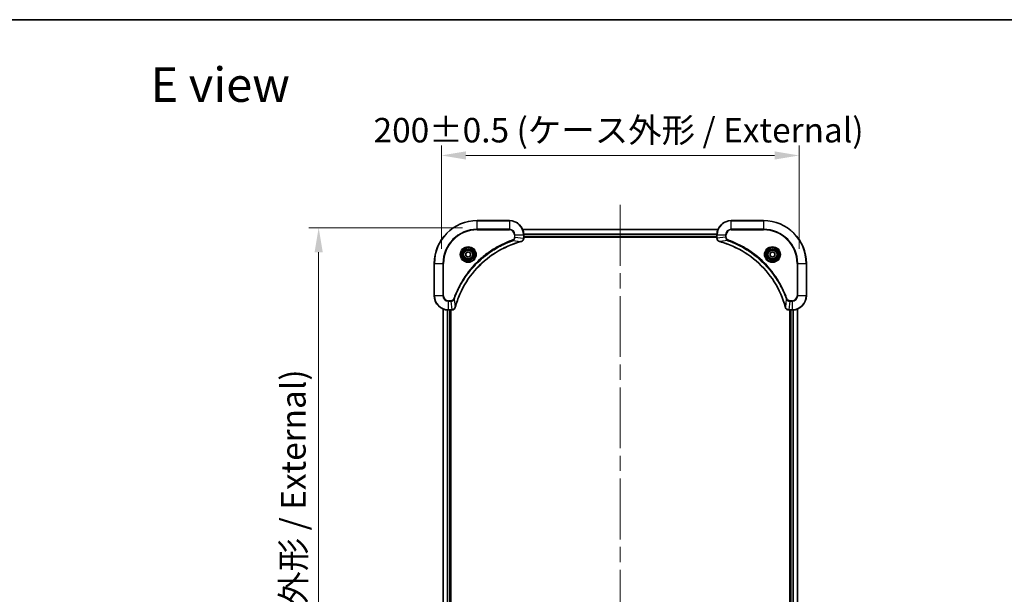
# Model space of a CAD drawing. Units: millimetres. Extents: x 87 to 9531, y 48 to 1734.
# Drawn here: x 2993 to 3543, y 1272 to 1594 of the extents above; entities that cross this region are included whole.
import ezdxf

# ---------------------------------------------------------------- set-up
doc = ezdxf.new("R2010")
doc.units = ezdxf.units.MM
doc.header["$LTSCALE"] = 6
doc.linetypes.add('CHAIN', pattern=[0.3543, 0.2362, -0.0295, 0.0591, -0.0295])
doc.layers.get('Defpoints').update_dxf_attribs({"lineweight": 25})
for name, color, linetype, lineweight in [('Border (ISO)', 7, 'Continuous', 35), ('Dimension (ISO)', 7, 'Continuous', 18), ('Dimension (ISO) @ 1', 7, 'Continuous', 18), ('Symbol (ISO)', 7, 'Continuous', 18), ('Visible (ISO)', 7, 'Continuous', 35), ('Visible Narrow (ISO)', 7, 'Continuous', 25)]:
    doc.layers.add(name, color=color, linetype=linetype, lineweight=lineweight)
doc.layers.add('Centerline (ISO)', color=7, linetype='Continuous', lineweight=18, true_color=0x80ffff)
doc.styles.add('Note Text (TK)', font='txt')
doc.dimstyles.new('Default - Method 1b (TK)', dxfattribs={"dimscale": 6, "dimtxt": 2.5, "dimasz": 2.5, "dimexe": 1, "dimexo": 1.5, "dimgap": 1, "dimtad": 1, "dimrnd": 1e-08, "dimdsep": 46, "dimtxsty": 'Note Text (TK)', "dimcen": 0.09, "dimdle": 5, "dimclrd": 100, "dimclre": 100, "dimclrt": 7, "dimadec": 1, "dimazin": 1, "dimtfac": 1, "dimtmove": 0, "dimatfit": 3, "dimfxl": 0, "dimtolj": 1, "dimlwd": -1, "dimlwe": -1, "dimarcsym": 0})

# ---------------------------------------------------------------- blocks, each defined once
blk = doc.blocks.new('図面枠 tk図枠')
at = {"layer": 'Border (ISO)'}
blk.add_line((14.5, 289), (405.5, 289), dxfattribs=at)
blk = doc.blocks.new('*D59')
at = {"layer": 'Defpoints', "color": 0, "transparency": 16777216}
for p in [(3428.8, 1517.59), (3228.8, 1457.21), (3428.8, 1457.21)]:
    blk.add_point(p, dxfattribs=at)
at = {"layer": 'Dimension (ISO)', "color": 100, "transparency": 16777216}
for p, q in [((3228.8, 1465.46), (3228.8, 1523.09)), ((3428.8, 1465.46), (3428.8, 1523.09)), ((3242.55, 1517.59), (3415.05, 1517.59))]:
    blk.add_line(p, q, dxfattribs=at)
for points in [[(3242.55, 1519.88), (3242.55, 1515.3), (3228.8, 1517.59)], [(3415.05, 1519.88), (3415.05, 1515.3), (3428.8, 1517.59)]]:
    blk.add_solid(points, dxfattribs=at)
at = {"layer": 'Dimension (ISO)', "color": 7, "transparency": 16777216, "insert": (3190.92, 1531.73), "char_height": 13.75, "attachment_point": 4, "style": 'Note Text (TK)'}
blk.add_mtext('\\A1;\\fＭＳ Ｐゴシック|b0|i0;{\\H13.6950;200±0.5 (ケース外形 / External)}', dxfattribs=at)
blk = doc.blocks.new('*D60')
at = {"layer": 'Defpoints', "color": 0, "transparency": 16777216}
for p in [(3248.8, 1477.21), (3160.24, 1047.21), (3248.8, 1047.21)]:
    blk.add_point(p, dxfattribs=at)
at = {"layer": 'Dimension (ISO)', "color": 100, "transparency": 16777216}
for p, q in [((3240.55, 1477.21), (3154.74, 1477.21)), ((3160.24, 1463.46), (3160.24, 1060.96)), ((3240.55, 1047.21), (3154.74, 1047.21))]:
    blk.add_line(p, q, dxfattribs=at)
for points in [[(3157.95, 1463.46), (3162.53, 1463.46), (3160.24, 1477.21)], [(3157.95, 1060.96), (3162.53, 1060.96), (3160.24, 1047.21)]]:
    blk.add_solid(points, dxfattribs=at)
at = {"layer": 'Dimension (ISO)', "color": 7, "transparency": 16777216, "insert": (3146.1, 1124.17), "char_height": 13.75, "attachment_point": 4, "rotation": 90, "style": 'Note Text (TK)'}
blk.add_mtext('\\A1;\\fＭＳ Ｐゴシック|b0|i0;{\\H13.6950;430±0.8 (ケース外形 / External)}', dxfattribs=at)

msp = doc.modelspace()

# ---------------------------------------------------------------- linework, layer by layer
at = {"layer": 'Centerline (ISO)', "linetype": 'CHAIN', "ltscale": 23.990969}
msp.add_line((3328.8045, 1489.9557), (3328.8045, 1034.4557), dxfattribs=at)
at = {"layer": 'Visible (ISO)'}
for p, q in [((3266.8045, 1481.2057), (3248.8045, 1481.2057)), ((3408.8045, 1481.2057), (3390.8045, 1481.2057)), ((3274.2207, 1476.2057), (3383.3883, 1476.2057)), ((3274.8045, 1471.3747), (3274.8045, 1473.2057)), ((3274.8045, 1472.2057), (3382.8045, 1472.2057)), ((3274.8045, 1471.9057), (3382.8045, 1471.9057)), ((3274.8045, 1471.3747), (3274.8045, 1471.3593)), ((3382.8045, 1473.2057), (3382.8045, 1471.3747)), ((3382.8045, 1471.3593), (3382.8045, 1471.3747)), ((3242.5545, 1462.9274), (3243.8045, 1463.649)), ((3243.8045, 1463.649), (3245.0545, 1462.9274)), ((3412.5545, 1462.9274), (3413.8045, 1463.649)), ((3413.8045, 1463.649), (3415.0545, 1462.9274)), ((3242.5545, 1461.484), (3242.5545, 1462.9274)), ((3243.8045, 1460.7623), (3242.5545, 1461.484)), ((3245.0545, 1461.484), (3243.8045, 1460.7623)), ((3245.0545, 1462.9274), (3245.0545, 1461.484)), ((3412.5545, 1461.484), (3412.5545, 1462.9274)), ((3413.8045, 1460.7623), (3412.5545, 1461.484)), ((3415.0545, 1461.484), (3413.8045, 1460.7623)), ((3415.0545, 1462.9274), (3415.0545, 1461.484)), ((3224.8045, 1457.2057), (3224.8045, 1439.2057)), ((3432.8045, 1439.2057), (3432.8045, 1457.2057)), ((3229.8045, 1092.6219), (3229.8045, 1431.7895)), ((3232.8045, 1431.2057), (3234.6355, 1431.2057)), ((3233.8045, 1093.2057), (3233.8045, 1431.2057)), ((3234.1045, 1093.2057), (3234.1045, 1431.2057)), ((3234.6509, 1431.2057), (3234.6355, 1431.2057)), ((3422.9735, 1431.2057), (3422.9581, 1431.2057)), ((3422.9735, 1431.2057), (3424.8045, 1431.2057)), ((3423.5045, 1431.2057), (3423.5045, 1093.2057)), ((3423.8045, 1431.2057), (3423.8045, 1093.2057)), ((3427.8045, 1431.7895), (3427.8045, 1092.6219))]:
    msp.add_line(p, q, dxfattribs=at)
for centre, radius in [((3243.8045, 1462.2057), 3.25), ((3243.8045, 1462.2057), 2.75), ((3413.8045, 1462.2057), 3.25), ((3413.8045, 1462.2057), 2.75)]:
    msp.add_circle(centre, radius, dxfattribs=at)
for centre, radius, start, end in [((3248.8045, 1457.2057), 24, 90, 180), ((3266.8045, 1473.2057), 8, 0, 90), ((3390.8045, 1473.2057), 8, 90, 180), ((3408.8045, 1457.2057), 24, 0, 90), ((3232.8045, 1439.2057), 8, 180, 270), ((3424.8045, 1439.2057), 8, 270, 0)]:
    msp.add_arc(centre, radius, start, end, dxfattribs=at)
for points, knots in [([(3236.6019, 1432.7594), (3237.2753, 1435.2537), (3238.135, 1437.6978), (3239.1713, 1440.0644), (3241.244, 1444.7976), (3244.0276, 1449.2197), (3247.3992, 1453.1353), (3250.7707, 1457.051), (3254.7304, 1460.4604), (3259.1032, 1463.213), (3263.4761, 1465.9655), (3268.2621, 1468.0614), (3273.2507, 1469.4082)], [0, 0, 0, 0, 0.78253283, 0.78253283, 0.78253283, 2.34759848, 2.34759848, 2.34759848, 3.91266414, 3.91266414, 3.91266414, 5.47772979, 5.47772979, 5.47772979, 5.47772979]), ([(3273.323, 1469.4277), (3273.5619, 1469.4918), (3273.7896, 1469.601), (3273.9901, 1469.7486), (3274.1906, 1469.8962), (3274.3637, 1470.0821), (3274.4967, 1470.2933), (3274.6963, 1470.6101), (3274.8045, 1470.9845), (3274.8045, 1471.3593)], [-0.196787795, -0.196787795, -0.196787795, -0.196787795, -0.140562711, -0.140562711, -0.140562711, -0.084337626, -0.084337626, -0.084337626, 0, 0, 0, 0]), ([(3382.8045, 1471.3593), (3382.8045, 1470.8595), (3383.0008, 1470.3619), (3383.34, 1469.9972), (3383.5943, 1469.7237), (3383.9276, 1469.5239), (3384.286, 1469.4277)], [-0.196787795, -0.196787795, -0.196787795, -0.196787795, -0.084337626, -0.084337626, -0.084337626, 0, 0, 0, 0]), ([(3384.3582, 1469.4082), (3386.8525, 1468.7348), (3389.2966, 1467.8751), (3391.6632, 1466.8388), (3396.3964, 1464.7661), (3400.8185, 1461.9825), (3404.7341, 1458.611), (3408.6498, 1455.2394), (3412.0592, 1451.2797), (3414.8118, 1446.9069), (3417.5643, 1442.534), (3419.6602, 1437.748), (3421.007, 1432.7594)], [0, 0, 0, 0, 0.78253283, 0.78253283, 0.78253283, 2.34759848, 2.34759848, 2.34759848, 3.91266414, 3.91266414, 3.91266414, 5.47772979, 5.47772979, 5.47772979, 5.47772979]), ([(3234.6509, 1431.2057), (3235.1506, 1431.2057), (3235.6483, 1431.402), (3236.0129, 1431.7412), (3236.2864, 1431.9955), (3236.4863, 1432.3288), (3236.5825, 1432.6871)], [-0.196787795, -0.196787795, -0.196787795, -0.196787795, -0.084337626, -0.084337626, -0.084337626, 0, 0, 0, 0]), ([(3421.0265, 1432.6871), (3421.0906, 1432.4483), (3421.1998, 1432.2205), (3421.3474, 1432.0201), (3421.495, 1431.8196), (3421.6809, 1431.6465), (3421.8921, 1431.5134), (3422.2089, 1431.3139), (3422.5833, 1431.2057), (3422.9581, 1431.2057)], [-0.196787795, -0.196787795, -0.196787795, -0.196787795, -0.140562711, -0.140562711, -0.140562711, -0.084337626, -0.084337626, -0.084337626, 0, 0, 0, 0])]:
    msp.add_open_spline(points, degree=3, knots=knots, dxfattribs=at)
for points in [[(3273.2507, 1469.4082), (3273.2749, 1469.4147), (3273.299, 1469.4212), (3273.323, 1469.4277)], [(3384.286, 1469.4277), (3384.3099, 1469.4212), (3384.334, 1469.4147), (3384.3582, 1469.4082)], [(3236.5825, 1432.6871), (3236.5889, 1432.7111), (3236.5954, 1432.7352), (3236.6019, 1432.7594)], [(3421.007, 1432.7594), (3421.0135, 1432.7352), (3421.02, 1432.7111), (3421.0265, 1432.6871)]]:
    msp.add_open_spline(points, degree=3, dxfattribs=at)
at = {"layer": 'Visible Narrow (ISO)'}
for p, q in [((3248.8045, 1481.0592), (3248.8045, 1481.2057)), ((3248.8045, 1481.0592), (3266.8045, 1481.0592)), ((3248.8045, 1476.3521), (3248.8045, 1481.0592)), ((3266.8045, 1481.0592), (3266.8045, 1481.2057)), ((3266.8045, 1481.0592), (3266.8045, 1476.3521)), ((3390.8045, 1481.0592), (3390.8045, 1481.2057)), ((3390.8045, 1481.0592), (3408.8045, 1481.0592)), ((3390.8045, 1476.3521), (3390.8045, 1481.0592)), ((3408.8045, 1481.0592), (3408.8045, 1481.2057)), ((3408.8045, 1481.0592), (3408.8045, 1476.3521)), ((3266.8045, 1476.3521), (3248.8045, 1476.3521)), ((3248.8045, 1476.3521), (3248.8045, 1475.9986)), ((3248.8045, 1475.9986), (3266.8045, 1475.9986)), ((3266.8045, 1476.3521), (3266.8045, 1475.9986)), ((3274.2393, 1476.1593), (3383.3697, 1476.1593)), ((3390.8045, 1476.3521), (3390.8045, 1475.9986)), ((3408.8045, 1476.3521), (3390.8045, 1476.3521)), ((3390.8045, 1475.9986), (3408.8045, 1475.9986)), ((3408.8045, 1475.9986), (3408.8045, 1476.3521)), ((3268.7751, 1469.9679), (3268.6217, 1470.4005)), ((3268.7751, 1469.9679), (3273.2428, 1469.4372)), ((3269.5974, 1473.2057), (3269.5974, 1471.8686)), ((3269.9509, 1473.2057), (3269.5974, 1473.2057)), ((3269.9509, 1471.8686), (3269.5974, 1471.8686)), ((3269.9509, 1473.2057), (3274.658, 1473.2057)), ((3269.9509, 1471.8686), (3269.9509, 1473.2057)), ((3269.9509, 1471.8686), (3274.658, 1471.3747)), ((3274.658, 1473.2057), (3274.658, 1471.3747)), ((3274.658, 1473.2057), (3274.8045, 1473.2057)), ((3274.8045, 1471.3747), (3274.658, 1471.3747)), ((3274.7848, 1473.7656), (3382.8241, 1473.7656)), ((3274.7941, 1473.612), (3382.8148, 1473.612)), ((3274.8045, 1472.5057), (3382.8045, 1472.5057)), ((3382.8045, 1473.2057), (3382.9509, 1473.2057)), ((3382.9509, 1471.3747), (3382.8045, 1471.3747)), ((3382.9509, 1471.3747), (3382.9509, 1473.2057)), ((3382.9509, 1473.2057), (3387.658, 1473.2057)), ((3387.658, 1471.8686), (3382.9509, 1471.3747)), ((3388.8338, 1469.9679), (3384.3661, 1469.4372)), ((3387.658, 1473.2057), (3387.658, 1471.8686)), ((3387.658, 1473.2057), (3388.0116, 1473.2057)), ((3387.658, 1471.8686), (3388.0116, 1471.8686)), ((3388.0116, 1471.8686), (3388.0116, 1473.2057)), ((3388.8338, 1469.9679), (3388.9872, 1470.4005)), ((3224.9509, 1457.2057), (3224.8045, 1457.2057)), ((3224.9509, 1439.2057), (3224.9509, 1457.2057)), ((3224.9509, 1457.2057), (3229.658, 1457.2057)), ((3230.0116, 1457.2057), (3229.658, 1457.2057)), ((3229.658, 1457.2057), (3229.658, 1439.2057)), ((3230.0116, 1439.2057), (3230.0116, 1457.2057)), ((3427.5974, 1457.2057), (3427.5974, 1439.2057)), ((3427.9509, 1457.2057), (3427.5974, 1457.2057)), ((3427.9509, 1457.2057), (3432.658, 1457.2057)), ((3427.9509, 1439.2057), (3427.9509, 1457.2057)), ((3432.658, 1457.2057), (3432.658, 1439.2057)), ((3432.658, 1457.2057), (3432.8045, 1457.2057)), ((3224.9509, 1439.2057), (3224.8045, 1439.2057)), ((3229.658, 1439.2057), (3224.9509, 1439.2057)), ((3229.658, 1439.2057), (3230.0116, 1439.2057)), ((3234.1416, 1436.4128), (3232.8045, 1436.4128)), ((3232.8045, 1436.0592), (3232.8045, 1436.4128)), ((3232.8045, 1436.0592), (3234.1416, 1436.0592)), ((3232.8045, 1431.3521), (3232.8045, 1436.0592)), ((3234.1416, 1436.0592), (3234.1416, 1436.4128)), ((3234.1416, 1436.0592), (3234.6355, 1431.3521)), ((3236.0423, 1437.235), (3235.6096, 1437.3884)), ((3236.0423, 1437.235), (3236.5729, 1432.7673)), ((3421.5667, 1437.235), (3421.036, 1432.7673)), ((3421.5667, 1437.235), (3421.9993, 1437.3884)), ((3423.4674, 1436.0592), (3422.9735, 1431.3521)), ((3424.8045, 1436.4128), (3423.4674, 1436.4128)), ((3423.4674, 1436.0592), (3423.4674, 1436.4128)), ((3423.4674, 1436.0592), (3424.8045, 1436.0592)), ((3424.8045, 1436.0592), (3424.8045, 1436.4128)), ((3424.8045, 1436.0592), (3424.8045, 1431.3521)), ((3427.9509, 1439.2057), (3427.5974, 1439.2057)), ((3432.658, 1439.2057), (3427.9509, 1439.2057)), ((3432.658, 1439.2057), (3432.8045, 1439.2057)), ((3229.874, 1092.6496), (3229.874, 1431.7617)), ((3232.2145, 1093.1839), (3232.2145, 1431.2275)), ((3232.445, 1093.1976), (3232.445, 1431.2137)), ((3234.6355, 1431.3521), (3232.8045, 1431.3521)), ((3232.8045, 1431.2057), (3232.8045, 1431.3521)), ((3233.5045, 1093.2057), (3233.5045, 1431.2057)), ((3234.6355, 1431.3521), (3234.6355, 1431.2057)), ((3424.8045, 1431.3521), (3422.9735, 1431.3521)), ((3422.9735, 1431.2057), (3422.9735, 1431.3521)), ((3424.1045, 1431.2057), (3424.1045, 1093.2057)), ((3424.8045, 1431.3521), (3424.8045, 1431.2057)), ((3425.164, 1431.2137), (3425.164, 1093.1976)), ((3425.3944, 1431.2275), (3425.3944, 1093.1839)), ((3427.7349, 1431.7617), (3427.7349, 1092.6496))]:
    msp.add_line(p, q, dxfattribs=at)
for centre, radius in [((3243.8045, 1462.2057), 4.4571), ((3243.8045, 1462.2057), 4.1036), ((3243.8045, 1462.2057), 3.3964), ((3243.8045, 1462.2057), 2.45), ((3413.8045, 1462.2057), 4.4571), ((3413.8045, 1462.2057), 4.1036), ((3413.8045, 1462.2057), 3.3964), ((3413.8045, 1462.2057), 2.45)]:
    msp.add_circle(centre, radius, dxfattribs=at)
for centre, radius, start, end in [((3248.8045, 1457.2057), 23.8536, 90, 180), ((3266.8045, 1473.2057), 7.8536, 0, 90), ((3390.8045, 1473.2057), 7.8536, 90, 180), ((3408.8045, 1457.2057), 23.8536, 0, 90), ((3248.8045, 1457.2057), 19.1464, 90, 180), ((3248.8045, 1457.2057), 18.7929, 90, 180), ((3266.8045, 1473.2057), 3.1464, 0, 90), ((3266.8045, 1473.2057), 2.7929, 0, 90), ((3390.8045, 1473.2057), 3.1464, 90, 180), ((3390.8045, 1473.2057), 2.7929, 90, 180), ((3408.8045, 1457.2057), 19.1464, 0, 90), ((3408.8045, 1457.2057), 18.7929, 0, 90), ((3232.8045, 1439.2057), 7.8536, 180, 270), ((3232.8045, 1439.2057), 3.1464, 180, 270), ((3232.8045, 1439.2057), 2.7929, 180, 270), ((3424.8045, 1439.2057), 2.7929, 270, 0), ((3424.8045, 1439.2057), 7.8536, 270, 0), ((3424.8045, 1439.2057), 3.1464, 270, 0)]:
    msp.add_arc(centre, radius, start, end, dxfattribs=at)
for centre, major_axis, ratio, start_param, end_param in [((3273.1204, 1469.8909), (0.1303, -0.4827), 0.00038233, 5.93481643, 6.28318923), ((3273.1934, 1469.9106), (0.1296, -0.4829), 0.14287502, 0, 0.40009206), ((3274.4039, 1471.1286), (-0.0487, -2.3812), 0.1051554, 1.66859369, 1.67647558), ((3274.3045, 1471.3593), (0.5, 0), 0.00935385, 5.4972736, 6.28318531), ((3383.3045, 1471.3593), (-0.5, 0), 0.00935385, 0, 0.7859117), ((3383.2051, 1471.1285), (0.0487, -2.3816), 0.10517158, 4.60669413, 4.61457479), ((3384.4156, 1469.9106), (-0.1296, -0.4829), 0.14287502, 5.88309352, 6.28318531), ((3384.4886, 1469.8909), (-0.1303, -0.4827), 0.00038233, 0, 0.34837257), ((3234.8816, 1431.6063), (2.3816, 0.0487), 0.10517158, 4.60669413, 4.61457479), ((3234.6509, 1431.7057), (0, -0.5), 0.00935385, 0, 0.7859117), ((3236.0996, 1432.8168), (0.4829, -0.1296), 0.14287502, 5.88309352, 6.28318531), ((3236.1192, 1432.8898), (0.4827, -0.1303), 0.00038233, 0, 0.34837257), ((3421.4897, 1432.8898), (-0.4827, -0.1303), 0.00038233, 5.93481373, 6.28318637), ((3421.5094, 1432.8168), (-0.4829, -0.1296), 0.14287502, 0, 0.40009206), ((3422.7274, 1431.6063), (-2.3812, 0.0487), 0.1051554, 1.66859369, 1.67647558), ((3422.9581, 1431.7057), (0, -0.5), 0.00935385, 5.49727361, 6.28318531)]:
    msp.add_ellipse(centre, major_axis=major_axis, ratio=ratio, start_param=start_param, end_param=end_param, dxfattribs=at)
for points, knots in [([(3268.6217, 1470.4005), (3267.5387, 1470.0165), (3265.3967, 1469.1805), (3261.2276, 1467.2396), (3256.2639, 1464.3235), (3248.9751, 1458.6888), (3242.8517, 1451.7331), (3238.7709, 1444.7822), (3236.8294, 1440.6136), (3235.9937, 1438.4714), (3235.6096, 1437.3884)], [0, 0, 0, 0, 0.34472946, 0.68945893, 1.37891786, 2.06837678, 3.44729464, 4.13675357, 4.48148303, 4.82621249, 4.82621249, 4.82621249, 4.82621249]), ([(3236.0423, 1437.235), (3236.051, 1437.2594), (3236.0596, 1437.2837), (3236.0683, 1437.3081), (3236.1196, 1437.4515), (3236.1956, 1437.6601), (3236.2449, 1437.7936), (3236.2759, 1437.8776), (3236.3009, 1437.9445), (3236.3285, 1438.0183), (3236.3412, 1438.0524), (3236.3546, 1438.0883), (3236.3701, 1438.1295), (3236.5933, 1438.7234), (3236.8359, 1439.3375), (3237.0713, 1439.9043), (3237.1422, 1440.075), (3237.2138, 1440.2451), (3237.2886, 1440.42), (3237.7356, 1441.4657), (3238.217, 1442.4994), (3238.7306, 1443.5166), (3239.1589, 1444.3652), (3239.6127, 1445.2081), (3240.0866, 1446.0332), (3240.7489, 1447.1863), (3241.4487, 1448.3046), (3242.1927, 1449.4045), (3243.1707, 1450.8503), (3244.2206, 1452.2563), (3245.3358, 1453.6009), (3247.1315, 1455.7659), (3249.0924, 1457.7795), (3251.201, 1459.6393), (3251.599, 1459.9903), (3252.0019, 1460.3352), (3252.4101, 1460.6738), (3253.7549, 1461.7894), (3255.1581, 1462.8382), (3256.6057, 1463.8176), (3257.7056, 1464.5619), (3258.8238, 1465.2619), (3259.977, 1465.9241), (3260.802, 1466.3979), (3261.645, 1466.8513), (3262.4935, 1467.2794), (3263.5109, 1467.7927), (3264.5448, 1468.2739), (3265.5902, 1468.7216), (3265.6756, 1468.7582), (3265.7611, 1468.7945), (3265.8466, 1468.8307), (3265.9307, 1468.8662), (3266.0148, 1468.9015), (3266.099, 1468.9366), (3266.1816, 1468.971), (3266.2643, 1469.0052), (3266.347, 1469.0393), (3266.4281, 1469.0726), (3266.5093, 1469.1058), (3266.5905, 1469.1387), (3266.67, 1469.171), (3266.7495, 1469.2031), (3266.8291, 1469.2349), (3266.9068, 1469.266), (3266.9845, 1469.297), (3267.0624, 1469.3277), (3267.1353, 1469.3566), (3267.2083, 1469.3853), (3267.2814, 1469.4138), (3267.3549, 1469.4425), (3267.4285, 1469.471), (3267.5021, 1469.4993), (3267.5729, 1469.5266), (3267.6438, 1469.5537), (3267.7148, 1469.5807), (3267.7763, 1469.604), (3267.838, 1469.6273), (3267.8997, 1469.6505), (3267.9637, 1469.6745), (3268.0278, 1469.6984), (3268.092, 1469.7221), (3268.1511, 1469.744), (3268.2102, 1469.7657), (3268.2695, 1469.7873), (3268.382, 1469.8284), (3268.4615, 1469.8573), (3268.5922, 1469.9035), (3268.6376, 1469.9196), (3268.6866, 1469.9368), (3268.726, 1469.9506), (3268.7424, 1469.9563), (3268.7588, 1469.962), (3268.7751, 1469.9679)], [-4.82621249, -4.82621249, -4.82621249, -4.82621249, -4.81844842, -4.81844842, -4.81844842, -4.77269349, -4.77269349, -4.77269349, -4.74390962, -4.74390962, -4.74390962, -4.73061692, -4.73061692, -4.73061692, -4.53913686, -4.53913686, -4.53913686, -4.48148303, -4.48148303, -4.48148303, -4.13675357, -4.13675357, -4.13675357, -3.84919093, -3.84919093, -3.84919093, -3.44729464, -3.44729464, -3.44729464, -2.91901319, -2.91901319, -2.91901319, -2.06837678, -2.06837678, -2.06837678, -1.90783066, -1.90783066, -1.90783066, -1.37891786, -1.37891786, -1.37891786, -0.97698999, -0.97698999, -0.97698999, -0.68945893, -0.68945893, -0.68945893, -0.34472946, -0.34472946, -0.34472946, -0.31656511, -0.31656511, -0.31656511, -0.28890509, -0.28890509, -0.28890509, -0.26177095, -0.26177095, -0.26177095, -0.23519152, -0.23519152, -0.23519152, -0.20920511, -0.20920511, -0.20920511, -0.18386262, -0.18386262, -0.18386262, -0.16011563, -0.16011563, -0.16011563, -0.13625792, -0.13625792, -0.13625792, -0.11332385, -0.11332385, -0.11332385, -0.09343365, -0.09343365, -0.09343365, -0.07279556, -0.07279556, -0.07279556, -0.05381314, -0.05381314, -0.05381314, -0.01773212, -0.01773212, -0.01773212, -0.00521417, -0.00521417, -0.00521417, 0, 0, 0, 0]), ([(3273.2428, 1469.4372), (3268.2421, 1468.0854), (3258.6749, 1463.9033), (3246.7809, 1453.6656), (3239.8213, 1442.6007), (3237.2489, 1435.2677), (3236.5729, 1432.7673)], [-5.47772979, -5.47772979, -5.47772979, -5.47772979, -3.91266414, -2.34759848, -0.78253283, 0, 0, 0, 0]), ([(3269.5974, 1471.8686), (3269.5974, 1471.6007), (3269.4863, 1471.1543), (3269.0989, 1470.6523), (3268.79, 1470.4602), (3268.6217, 1470.4005)], [0, 0, 0, 0, 0.080358178, 0.133930297, 0.187502416, 0.187502416, 0.187502416, 0.187502416]), ([(3268.7751, 1469.9679), (3268.9329, 1470.0404), (3269.0744, 1470.1352), (3269.1975, 1470.2397), (3269.2494, 1470.2838), (3269.2985, 1470.33), (3269.3454, 1470.3786), (3269.4324, 1470.4687), (3269.5105, 1470.5652), (3269.5788, 1470.6666), (3269.6345, 1470.7493), (3269.6836, 1470.8353), (3269.7269, 1470.9237), (3269.7956, 1471.0641), (3269.8424, 1471.1909), (3269.8808, 1471.3364), (3269.9232, 1471.4972), (3269.9497, 1471.6975), (3269.9509, 1471.8686)], [-0.187502416, -0.187502416, -0.187502416, -0.187502416, -0.149825893, -0.149825893, -0.149825893, -0.133930297, -0.133930297, -0.133930297, -0.104414332, -0.104414332, -0.104414332, -0.080358178, -0.080358178, -0.080358178, -0.04217927, -0.04217927, -0.04217927, 0, 0, 0, 0]), ([(3274.6578, 1471.356), (3274.6558, 1471.1532), (3274.6216, 1470.9432), (3274.5593, 1470.7525), (3274.5166, 1470.6219), (3274.4612, 1470.4975), (3274.3921, 1470.376), (3274.3325, 1470.2711), (3274.2637, 1470.171), (3274.1858, 1470.0774), (3274.1155, 1469.993), (3274.0378, 1469.9138), (3273.9537, 1469.8408), (3273.8858, 1469.7817), (3273.8138, 1469.7267), (3273.7376, 1469.6764), (3273.6153, 1469.5956), (3273.4819, 1469.5265), (3273.3396, 1469.4731)], [0, 0, 0, 0, 0.050060504, 0.050060504, 0.050060504, 0.084337626, 0.084337626, 0.084337626, 0.113903258, 0.113903258, 0.113903258, 0.140562711, 0.140562711, 0.140562711, 0.162131477, 0.162131477, 0.162131477, 0.196787795, 0.196787795, 0.196787795, 0.196787795]), ([(3384.2694, 1469.4731), (3384.0629, 1469.5507), (3383.8744, 1469.6614), (3383.7112, 1469.7935), (3383.6007, 1469.8829), (3383.5011, 1469.9829), (3383.4123, 1470.0915), (3383.3299, 1470.1922), (3383.2594, 1470.2967), (3383.1996, 1470.4064), (3383.0466, 1470.6871), (3382.9547, 1471.0285), (3382.9511, 1471.356)], [0, 0, 0, 0, 0.05028531, 0.05028531, 0.05028531, 0.084337626, 0.084337626, 0.084337626, 0.115936047, 0.115936047, 0.115936047, 0.196787795, 0.196787795, 0.196787795, 0.196787795]), ([(3421.036, 1432.7673), (3419.6842, 1437.7681), (3415.5021, 1447.3352), (3405.2644, 1459.2293), (3394.1995, 1466.1888), (3386.8665, 1468.7613), (3384.3661, 1469.4372)], [-5.47772979, -5.47772979, -5.47772979, -5.47772979, -3.91266414, -2.34759848, -0.78253283, 0, 0, 0, 0]), ([(3387.658, 1471.8686), (3387.6586, 1471.6529), (3387.7081, 1471.3824), (3387.7748, 1471.1847), (3387.7965, 1471.1201), (3387.8202, 1471.0596), (3387.8461, 1471.0012), (3387.9006, 1470.8781), (3387.9633, 1470.7636), (3388.0501, 1470.6389), (3388.1167, 1470.5433), (3388.1913, 1470.4519), (3388.2748, 1470.3667), (3388.3108, 1470.33), (3388.3485, 1470.2944), (3388.3878, 1470.2601), (3388.5182, 1470.1464), (3388.6656, 1470.0453), (3388.8338, 1469.9679)], [-0.187504168, -0.187504168, -0.187504168, -0.187504168, -0.134326228, -0.134326228, -0.134326228, -0.116955095, -0.116955095, -0.116955095, -0.080358929, -0.080358929, -0.080358929, -0.0522949, -0.0522949, -0.0522949, -0.040179465, -0.040179465, -0.040179465, 0, 0, 0, 0]), ([(3388.9872, 1470.4005), (3388.861, 1470.4453), (3388.6243, 1470.5759), (3388.1761, 1471.0203), (3388.0116, 1471.5114), (3388.0116, 1471.8686)], [0, 0, 0, 0, 0.040179465, 0.080358929, 0.187504168, 0.187504168, 0.187504168, 0.187504168]), ([(3388.8338, 1469.9679), (3388.8582, 1469.9592), (3388.8825, 1469.9505), (3388.9069, 1469.9418), (3389.0503, 1469.8905), (3389.2589, 1469.8146), (3389.3924, 1469.7652), (3389.4764, 1469.7342), (3389.5433, 1469.7093), (3389.6171, 1469.6817), (3389.6512, 1469.6689), (3389.6871, 1469.6555), (3389.7283, 1469.64), (3390.3222, 1469.4169), (3390.9363, 1469.1742), (3391.5031, 1468.9388), (3391.6738, 1468.868), (3391.8439, 1468.7963), (3392.0188, 1468.7216), (3393.0645, 1468.2746), (3394.0982, 1467.7931), (3395.1154, 1467.2796), (3395.964, 1466.8512), (3396.8069, 1466.3975), (3397.632, 1465.9236), (3398.7851, 1465.2613), (3399.9034, 1464.5614), (3401.0033, 1463.8174), (3402.4491, 1462.8394), (3403.8551, 1461.7895), (3405.1997, 1460.6743), (3407.3647, 1458.8786), (3409.3783, 1456.9177), (3411.2381, 1454.8092), (3411.5891, 1454.4112), (3411.934, 1454.0082), (3412.2726, 1453.6), (3413.3882, 1452.2552), (3414.437, 1450.852), (3415.4164, 1449.4045), (3416.1607, 1448.3045), (3416.8607, 1447.1863), (3417.5229, 1446.0331), (3417.9967, 1445.2081), (3418.4501, 1444.3652), (3418.8782, 1443.5166), (3419.3915, 1442.4993), (3419.8727, 1441.4654), (3420.3204, 1440.42), (3420.357, 1440.3346), (3420.3933, 1440.2491), (3420.4295, 1440.1635), (3420.465, 1440.0795), (3420.5003, 1439.9953), (3420.5354, 1439.9111), (3420.5698, 1439.8285), (3420.604, 1439.7459), (3420.6381, 1439.6631), (3420.6714, 1439.582), (3420.7046, 1439.5008), (3420.7375, 1439.4196), (3420.7698, 1439.3402), (3420.8019, 1439.2606), (3420.8337, 1439.181), (3420.8648, 1439.1033), (3420.8958, 1439.0256), (3420.9266, 1438.9478), (3420.9554, 1438.8748), (3420.9841, 1438.8018), (3421.0126, 1438.7287), (3421.0413, 1438.6552), (3421.0698, 1438.5817), (3421.0981, 1438.508), (3421.1254, 1438.4372), (3421.1525, 1438.3664), (3421.1795, 1438.2954), (3421.2028, 1438.2338), (3421.2261, 1438.1722), (3421.2493, 1438.1105), (3421.2733, 1438.0464), (3421.2972, 1437.9823), (3421.3209, 1437.9181), (3421.3428, 1437.859), (3421.3645, 1437.7999), (3421.3861, 1437.7407), (3421.4272, 1437.6281), (3421.4561, 1437.5487), (3421.5023, 1437.4179), (3421.5184, 1437.3725), (3421.5356, 1437.3235), (3421.5494, 1437.2842), (3421.5551, 1437.2678), (3421.5608, 1437.2514), (3421.5667, 1437.235)], [-4.82621249, -4.82621249, -4.82621249, -4.82621249, -4.81844842, -4.81844842, -4.81844842, -4.77269349, -4.77269349, -4.77269349, -4.74390962, -4.74390962, -4.74390962, -4.73061692, -4.73061692, -4.73061692, -4.53913686, -4.53913686, -4.53913686, -4.48148303, -4.48148303, -4.48148303, -4.13675357, -4.13675357, -4.13675357, -3.84919093, -3.84919093, -3.84919093, -3.44729464, -3.44729464, -3.44729464, -2.91901319, -2.91901319, -2.91901319, -2.06837678, -2.06837678, -2.06837678, -1.90783066, -1.90783066, -1.90783066, -1.37891786, -1.37891786, -1.37891786, -0.97698999, -0.97698999, -0.97698999, -0.68945893, -0.68945893, -0.68945893, -0.34472946, -0.34472946, -0.34472946, -0.31656511, -0.31656511, -0.31656511, -0.28890509, -0.28890509, -0.28890509, -0.26177095, -0.26177095, -0.26177095, -0.23519152, -0.23519152, -0.23519152, -0.20920511, -0.20920511, -0.20920511, -0.18386262, -0.18386262, -0.18386262, -0.16011563, -0.16011563, -0.16011563, -0.13625792, -0.13625792, -0.13625792, -0.11332385, -0.11332385, -0.11332385, -0.09343365, -0.09343365, -0.09343365, -0.07279556, -0.07279556, -0.07279556, -0.05381314, -0.05381314, -0.05381314, -0.01773212, -0.01773212, -0.01773212, -0.00521417, -0.00521417, -0.00521417, 0, 0, 0, 0]), ([(3421.9993, 1437.3884), (3421.6153, 1438.4714), (3420.7793, 1440.6134), (3418.8384, 1444.7826), (3415.9223, 1449.7463), (3410.2876, 1457.035), (3403.3319, 1463.1584), (3396.381, 1467.2392), (3392.2124, 1469.1807), (3390.0702, 1470.0165), (3388.9872, 1470.4005)], [0, 0, 0, 0, 0.34472946, 0.68945893, 1.37891786, 2.06837678, 3.44729464, 4.13675357, 4.48148303, 4.82621249, 4.82621249, 4.82621249, 4.82621249]), ([(3235.6096, 1437.3884), (3235.5649, 1437.2622), (3235.4343, 1437.0255), (3234.9898, 1436.5773), (3234.4987, 1436.4128), (3234.1416, 1436.4128)], [0, 0, 0, 0, 0.040179465, 0.080358929, 0.187504168, 0.187504168, 0.187504168, 0.187504168]), ([(3234.1416, 1436.0592), (3234.3573, 1436.0598), (3234.6278, 1436.1093), (3234.8255, 1436.176), (3234.89, 1436.1977), (3234.9505, 1436.2214), (3235.009, 1436.2473), (3235.132, 1436.3018), (3235.2465, 1436.3645), (3235.3712, 1436.4513), (3235.4668, 1436.5179), (3235.5582, 1436.5925), (3235.6434, 1436.676), (3235.6802, 1436.712), (3235.7157, 1436.7497), (3235.75, 1436.789), (3235.8637, 1436.9194), (3235.9649, 1437.0668), (3236.0423, 1437.235)], [-0.187504168, -0.187504168, -0.187504168, -0.187504168, -0.134326228, -0.134326228, -0.134326228, -0.116955095, -0.116955095, -0.116955095, -0.080358929, -0.080358929, -0.080358929, -0.0522949, -0.0522949, -0.0522949, -0.040179465, -0.040179465, -0.040179465, 0, 0, 0, 0]), ([(3421.5667, 1437.235), (3421.6392, 1437.0772), (3421.734, 1436.9358), (3421.8385, 1436.8127), (3421.8826, 1436.7607), (3421.9288, 1436.7117), (3421.9774, 1436.6648), (3422.0675, 1436.5777), (3422.164, 1436.4996), (3422.2654, 1436.4313), (3422.3481, 1436.3757), (3422.4341, 1436.3265), (3422.5225, 1436.2832), (3422.6629, 1436.2145), (3422.7897, 1436.1678), (3422.9352, 1436.1294), (3423.096, 1436.0869), (3423.2963, 1436.0604), (3423.4674, 1436.0592)], [-0.187502416, -0.187502416, -0.187502416, -0.187502416, -0.149825893, -0.149825893, -0.149825893, -0.133930297, -0.133930297, -0.133930297, -0.104414332, -0.104414332, -0.104414332, -0.080358178, -0.080358178, -0.080358178, -0.04217927, -0.04217927, -0.04217927, 0, 0, 0, 0]), ([(3423.4674, 1436.4128), (3423.1995, 1436.4128), (3422.7531, 1436.5238), (3422.2511, 1436.9112), (3422.059, 1437.2201), (3421.9993, 1437.3884)], [0, 0, 0, 0, 0.080358178, 0.133930297, 0.187502416, 0.187502416, 0.187502416, 0.187502416]), ([(3236.537, 1432.6706), (3236.4594, 1432.4641), (3236.3488, 1432.2756), (3236.2167, 1432.1124), (3236.1272, 1432.0019), (3236.0273, 1431.9023), (3235.9187, 1431.8135), (3235.8179, 1431.7311), (3235.7134, 1431.6606), (3235.6037, 1431.6008), (3235.3231, 1431.4478), (3234.9816, 1431.3559), (3234.6542, 1431.3523)], [0, 0, 0, 0, 0.05028531, 0.05028531, 0.05028531, 0.084337626, 0.084337626, 0.084337626, 0.115936047, 0.115936047, 0.115936047, 0.196787795, 0.196787795, 0.196787795, 0.196787795]), ([(3422.9548, 1431.3523), (3422.752, 1431.3544), (3422.542, 1431.3885), (3422.3513, 1431.4508), (3422.2207, 1431.4935), (3422.0963, 1431.5489), (3421.9748, 1431.618), (3421.8699, 1431.6776), (3421.7698, 1431.7464), (3421.6762, 1431.8243), (3421.5918, 1431.8946), (3421.5126, 1431.9724), (3421.4396, 1432.0564), (3421.3805, 1432.1244), (3421.3255, 1432.1964), (3421.2752, 1432.2725), (3421.1944, 1432.3948), (3421.1253, 1432.5282), (3421.0719, 1432.6705)], [0, 0, 0, 0, 0.050060504, 0.050060504, 0.050060504, 0.084337626, 0.084337626, 0.084337626, 0.113903258, 0.113903258, 0.113903258, 0.140562711, 0.140562711, 0.140562711, 0.162131477, 0.162131477, 0.162131477, 0.196787795, 0.196787795, 0.196787795, 0.196787795])]:
    msp.add_open_spline(points, degree=3, knots=knots, dxfattribs=at)
for points in [[(3273.3396, 1469.4731), (3273.3085, 1469.4614), (3273.2763, 1469.4494), (3273.2428, 1469.4372)], [(3384.3661, 1469.4372), (3384.3327, 1469.4494), (3384.3005, 1469.4614), (3384.2694, 1469.4731)], [(3236.5729, 1432.7673), (3236.5607, 1432.7339), (3236.5487, 1432.7017), (3236.537, 1432.6706)], [(3421.0719, 1432.6705), (3421.0602, 1432.7017), (3421.0482, 1432.7339), (3421.036, 1432.7673)]]:
    msp.add_open_spline(points, degree=3, dxfattribs=at)

# ---------------------------------------------------------------- block references
at = {"xscale": 5.5, "yscale": 5.5, "zscale": 5.5}
msp.add_blockref('図面枠 tk図枠', (2363.25, 4), dxfattribs=at)

# ---------------------------------------------------------------- texts
at = {"layer": 'Symbol (ISO)', "color": 7, "insert": (3066.315, 1557.1863), "char_height": 19.25, "attachment_point": 4, "line_spacing_factor": 1.5, "style": 'Note Text (TK)'}
msp.add_mtext('\\fＭＳ Ｐゴシック|b0|i0;{\\H19.2500;E view}', dxfattribs=at)

# ---------------------------------------------------------------- dimensions: what is measured, and where the dimension line sits
at = {"layer": 'Dimension (ISO) @ 1', "color": 100, "true_color": 0x00ff3f}
dim = msp.add_linear_dim(base=(3428.8045, 1517.5887), p1=(3228.8045, 1457.2057), p2=(3428.8045, 1457.2057), text='\\fＭＳ Ｐゴシック|b0|i0;{\\H13.6950;<> (ケース外形 / External)}', dimstyle='Default - Method 1b (TK)', override={"dimscale": 1, "dimtxt": 13.75, "dimasz": 13.75, "dimexe": 5.5, "dimexo": 8.25, "dimgap": 5.5, "dimdec": 2, "dimcen": 0.495, "dimtol": 1, "dimlim": 0, "dimtp": 0.5, "dimtm": 0.5, "dimtdec": 2, "dimtix": 0, "dimtofl": 0, "dimtmove": 0, "dimatfit": 1}, dxfattribs=at)
dim.commit()
dim.dimension.update_dxf_attribs({"geometry": '*D59', "text_midpoint": (3328.8045, 1517.5887), "dimtype": 128})
dim = msp.add_linear_dim(base=(3160.2413, 1047.2057), p1=(3248.8045, 1477.2057), p2=(3248.8045, 1047.2057), angle=270, text='\\fＭＳ Ｐゴシック|b0|i0;{\\H13.6950;<> (ケース外形 / External)}', dimstyle='Default - Method 1b (TK)', override={"dimscale": 1, "dimtxt": 13.75, "dimasz": 13.75, "dimexe": 5.5, "dimexo": 8.25, "dimgap": 5.5, "dimdec": 2, "dimcen": 0.495, "dimtol": 1, "dimlim": 0, "dimtp": 0.8, "dimtm": 0.8, "dimtdec": 2, "dimtix": 0, "dimtofl": 0, "dimtmove": 0, "dimatfit": 1}, dxfattribs=at)
dim.commit()
dim.dimension.update_dxf_attribs({"geometry": '*D60', "text_midpoint": (3160.2413, 1262.2057), "dimtype": 128})

doc.saveas('drawing.dxf')
